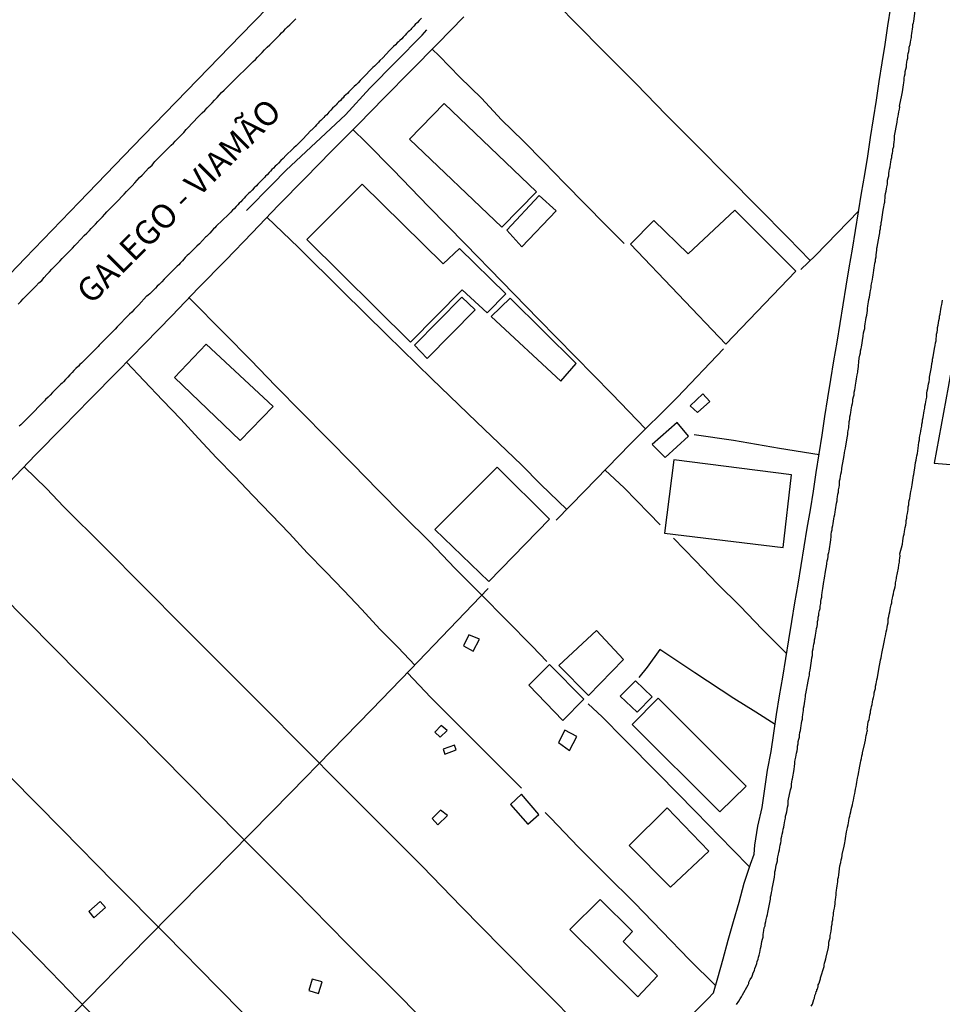
# Model space of a CAD drawing. Units: millimetres. Extents: x 190361 to 192775, y 1665977 to 1668755.
# Drawn here: x 192575 to 192671, y 1667368 to 1667471 of the extents above; entities that cross this region are included whole.
import ezdxf
from ezdxf.enums import TextEntityAlignment as Align

# ---------------------------------------------------------------- set-up
doc = ezdxf.new("R2010")
doc.units = ezdxf.units.MM
for name, color, linetype in [('IMAGEM', 7, 'Continuous'), ('V-EDIFICACAO', 30, 'Continuous'), ('V-LOTE', 1, 'Continuous'), ('V-NOME_DOS_LOGRADOUROS', 7, 'Continuous'), ('V-REFERENCIA', 191, 'Continuous'), ('V-TESTADA', 5, 'Continuous'), ('V-VALETA', 6, 'Continuous')]:
    doc.layers.add(name, color=color, linetype=linetype)
picture_1 = doc.add_image_def('image1.jpg', size_in_pixel=(4022, 4628))

msp = doc.modelspace()

# ---------------------------------------------------------------- linework, layer by layer
at = {"layer": 'V-EDIFICACAO'}
for points in [[(192619.01, 1667461.94), (192615.41, 1667458.23), (192625.03, 1667449.06), (192628.63, 1667452.74), (192619.01, 1667461.94)], [(192620.6, 1667446.83), (192618.9, 1667445.22), (192618.9, 1667445.22), (192610.47, 1667453.54), (192604.69, 1667447.75), (192615.49, 1667437.07), (192620.88, 1667442.52), (192620.88, 1667442.52), (192623.47, 1667440.1), (192625.43, 1667442.08), (192620.6, 1667446.83)], [(192628.91, 1667452.34), (192625.52, 1667448.74), (192627.11, 1667447.01), (192630.68, 1667450.75), (192628.91, 1667452.34)], [(192640.83, 1667449.74), (192638.41, 1667447.28), (192648.33, 1667436.86), (192655.65, 1667444.46), (192649.28, 1667450.8), (192644.44, 1667446.25), (192640.83, 1667449.74)], [(192615.92, 1667436.74), (192617.22, 1667435.36), (192622.23, 1667440.42), (192620.85, 1667441.75), (192615.92, 1667436.74)], [(192625.88, 1667441.63), (192623.9, 1667439.72), (192631.15, 1667433.01), (192632.77, 1667434.83), (192625.88, 1667441.63)], [(192594.21, 1667436.85), (192590.9, 1667433.38), (192597.75, 1667426.82), (192601.18, 1667430.36), (192594.21, 1667436.85)], [(192644.64, 1667430.43), (192645.38, 1667429.73), (192646.68, 1667430.87), (192645.95, 1667431.68), (192644.64, 1667430.43)], [(192640.68, 1667426.38), (192642.02, 1667425.03), (192644.46, 1667427.27), (192643.26, 1667428.69), (192640.68, 1667426.38)], [(192642.94, 1667424.78), (192641.97, 1667417.16), (192654.32, 1667415.65), (192655.19, 1667423.23), (192642.94, 1667424.78)], [(192618.05, 1667417.55), (192623.65, 1667412.1), (192629.99, 1667418.6), (192624.52, 1667424.04), (192618.05, 1667417.55)], [(192630.94, 1667403.36), (192634.03, 1667400.23), (192637.68, 1667404), (192634.88, 1667407.01), (192630.94, 1667403.36)], [(192621.57, 1667406.55), (192621.03, 1667405.41), (192622.04, 1667404.84), (192622.69, 1667406.1), (192621.57, 1667406.55)], [(192629.98, 1667403.47), (192627.83, 1667401.32), (192631.36, 1667397.63), (192633.54, 1667399.86), (192629.98, 1667403.47)], [(192637.35, 1667400.17), (192639.11, 1667398.48), (192640.67, 1667400.09), (192638.94, 1667401.76), (192637.35, 1667400.17)], [(192641.3, 1667399.97), (192638.58, 1667397.21), (192647.71, 1667388.12), (192650.48, 1667390.77), (192641.3, 1667399.97)], [(192618.7, 1667397.09), (192618.05, 1667396.41), (192618.58, 1667395.88), (192619.32, 1667396.57), (192618.7, 1667397.09)], [(192631.57, 1667396.62), (192630.9, 1667395.34), (192632.07, 1667394.51), (192632.81, 1667395.97), (192631.57, 1667396.62)], [(192618.91, 1667394.63), (192619.08, 1667394.13), (192620.26, 1667394.58), (192620.08, 1667395.06), (192618.91, 1667394.63)], [(192627.06, 1667389.94), (192625.91, 1667388.88), (192627.71, 1667386.83), (192628.88, 1667387.82), (192627.06, 1667389.94)], [(192618.61, 1667388.29), (192617.75, 1667387.41), (192618.35, 1667386.74), (192619.37, 1667387.73), (192618.61, 1667388.29)], [(192638.28, 1667384.58), (192642.57, 1667380.26), (192646.56, 1667384.02), (192642.23, 1667388.53), (192638.28, 1667384.58)], [(192632.1, 1667375.83), (192639.17, 1667368.82), (192641.22, 1667371.02), (192637.64, 1667374.58), (192637.64, 1667374.58), (192638.62, 1667375.62), (192635.26, 1667378.97), (192632.1, 1667375.83)], [(192581.98, 1667377.71), (192582.51, 1667377.05), (192583.72, 1667378.12), (192583.16, 1667378.75), (192581.98, 1667377.71)], [(192605.25, 1667370.67), (192604.91, 1667369.49), (192605.91, 1667369.16), (192606.3, 1667370.39), (192605.25, 1667370.67)]]:
    msp.add_lwpolyline(points, close=True, dxfattribs=at)
at = {"layer": 'V-LOTE'}
for points in [[(192626.55, 1667476.59), (192629.48, 1667473.63), (192632.61, 1667470.4), (192635.8, 1667467.19), (192638.99, 1667463.98), (192642.12, 1667460.77), (192645.31, 1667457.56), (192648.5, 1667454.35), (192651.67, 1667451.14), (192654.84, 1667447.93), (192657.14, 1667445.57)], [(192478.97, 1667347.98), (192484.66, 1667353.79), (192490.54, 1667359.52), (192496.35, 1667365.25), (192502.04, 1667370.98), (192507.73, 1667376.71), (192513.46, 1667382.44), (192519.19, 1667388.17), (192524.88, 1667393.86), (192530.57, 1667399.55), (192536.26, 1667405.24), (192541.71, 1667410.97), (192547.32, 1667416.78), (192552.93, 1667422.59), (192558.54, 1667428.4), (192564.15, 1667434.21), (192569.76, 1667440.02), (192575.37, 1667445.83), (192580.98, 1667451.64), (192586.59, 1667457.45), (192592.2, 1667463.26), (192597.81, 1667469.07), (192603.5, 1667474.88)], [(192643.98, 1667366.11), (192646.48, 1667368.6), (192647.06, 1667369.24), (192647.51, 1667370.81), (192648.07, 1667372.79), (192648.59, 1667374.73), (192649.13, 1667376.69), (192649.73, 1667378.68), (192650.27, 1667380.66), (192650.91, 1667382.65), (192651.29, 1667383.7), (192651.37, 1667384.64), (192651.69, 1667386.6), (192652.13, 1667388.56), (192652.4, 1667390.5), (192652.68, 1667392.44), (192653.06, 1667394.38), (192653.33, 1667396.32), (192653.63, 1667398.26), (192653.95, 1667400.2), (192654.27, 1667402.14), (192654.59, 1667404.08), (192654.91, 1667406.02), (192655.23, 1667407.96), (192655.55, 1667409.9), (192655.87, 1667411.84), (192656.19, 1667413.78), (192656.51, 1667415.72), (192656.83, 1667417.66), (192657.15, 1667419.6), (192657.47, 1667421.54), (192657.77, 1667423.48), (192658.07, 1667425.42), (192658.37, 1667427.36), (192658.67, 1667429.3), (192658.97, 1667431.24), (192659.29, 1667433.18), (192659.61, 1667435.12), (192659.93, 1667437.06), (192660.25, 1667439), (192660.57, 1667440.94), (192660.89, 1667442.88), (192661.21, 1667444.82), (192661.53, 1667446.76), (192661.85, 1667448.7), (192662.17, 1667450.64), (192662.49, 1667452.58), (192662.81, 1667454.52), (192663.13, 1667456.46), (192663.43, 1667458.4), (192663.73, 1667460.34), (192664.03, 1667462.28), (192664.33, 1667464.22), (192664.63, 1667466.16), (192664.93, 1667468.1), (192665.23, 1667470.04), (192665.53, 1667471.98)], [(192621.07, 1667470.95), (192618.31, 1667468.15), (192615.55, 1667465.35), (192612.79, 1667462.55), (192610.03, 1667459.75), (192607.27, 1667456.95), (192604.51, 1667454.15), (192601.75, 1667451.35), (192599.01, 1667448.47), (192596.27, 1667445.59), (192593.43, 1667442.71), (192590.65, 1667439.81), (192587.81, 1667436.91), (192584.97, 1667434.01), (192582.13, 1667431.11), (192579.29, 1667428.21), (192576.45, 1667425.31), (192573.65, 1667422.41), (192570.85, 1667419.51), (192568.05, 1667416.61), (192565.25, 1667413.71), (192562.45, 1667410.81), (192559.65, 1667407.91), (192558.76, 1667406.94)], [(192637.76, 1667447.34), (192635.86, 1667449.26), (192633.7, 1667451.44), (192631.54, 1667453.64), (192629.38, 1667455.84), (192627.22, 1667458.04), (192624.98, 1667460.22), (192622.88, 1667462.48), (192620.64, 1667464.68), (192618.5, 1667466.9), (192617.75, 1667467.59)], [(192609.5, 1667459.21), (192610.83, 1667457.92), (192613.7, 1667455.03), (192617.38, 1667451.19), (192621.22, 1667447.27), (192625.02, 1667443.37), (192628.84, 1667439.47), (192632.66, 1667435.57), (192636.46, 1667431.67), (192639.99, 1667428.02)], [(192631.78, 1667419.63), (192629.08, 1667422.21), (192627.07, 1667424.27), (192622.39, 1667428.76), (192617.71, 1667433.25), (192613.03, 1667437.81), (192608.43, 1667442.37), (192603.83, 1667446.93), (192600.55, 1667450.09)], [(192662.19, 1667450.74), (192657.67, 1667446.08), (192656.17, 1667444.64)], [(192592.43, 1667441.67), (192596.15, 1667437.92), (192598.83, 1667435.21), (192601.47, 1667432.46), (192604.16, 1667429.77), (192606.82, 1667427.06), (192609.48, 1667424.35), (192612.14, 1667421.64), (192614.8, 1667418.93), (192617.51, 1667416.24), (192620.13, 1667413.51), (192622.81, 1667410.8), (192625.49, 1667408.09), (192628.17, 1667405.38), (192629.7, 1667403.79)], [(192648.09, 1667436.35), (192643.26, 1667431.28), (192638.37, 1667426.41), (192633.64, 1667421.52), (192630.67, 1667418.5)], [(192615.95, 1667403.4), (192614.23, 1667405.22), (192612.31, 1667407.16), (192610.44, 1667409.18), (192608.57, 1667411.18), (192606.65, 1667413.14), (192604.73, 1667415.1), (192602.88, 1667417.1), (192600.97, 1667419.08), (192599.08, 1667421.06), (192597.19, 1667423.04), (192595.3, 1667425.02), (192593.43, 1667427.02), (192591.56, 1667429.02), (192589.65, 1667431.02), (192587.74, 1667433.02), (192585.92, 1667434.98)], [(192645.06, 1667427.43), (192649.16, 1667426.83), (192653.93, 1667426.01), (192658.06, 1667425.36)], [(192575.25, 1667424.07), (192577.57, 1667421.8), (192579.4, 1667419.88), (192583.58, 1667415.72), (192587.72, 1667411.56), (192591.86, 1667407.4), (192596, 1667403.24), (192600.14, 1667399.08), (192604.28, 1667394.92), (192608.42, 1667390.76), (192612.56, 1667386.6), (192616.7, 1667382.44), (192620.82, 1667378.19), (192625.02, 1667373.94), (192629.22, 1667369.69), (192633.42, 1667365.44), (192637.62, 1667361.19), (192638.35, 1667360.5)], [(192641.51, 1667418.02), (192640.32, 1667419.25), (192637.76, 1667421.87), (192635.78, 1667423.73)], [(192630.47, 1667352.65), (192628.11, 1667354.93), (192625.63, 1667357.54), (192620, 1667363.13), (192614.49, 1667368.8), (192608.9, 1667374.35), (192603.39, 1667379.98), (192597.8, 1667385.57), (192592.25, 1667391.2), (192586.7, 1667396.79), (192581.11, 1667402.38), (192575.56, 1667408.01), (192570.01, 1667413.6), (192567.57, 1667416.12)], [(192654.68, 1667404.62), (192652.14, 1667407.13), (192649.84, 1667409.53), (192647.48, 1667411.87), (192645.18, 1667414.25), (192642.88, 1667416.63)], [(192623.58, 1667411.39), (192619.57, 1667407.17), (192615.51, 1667402.95), (192611.45, 1667398.73), (192607.26, 1667394.45), (192603.07, 1667390.17), (192598.86, 1667385.89), (192594.65, 1667381.61), (192590.44, 1667377.33), (192586.23, 1667373.05), (192582.02, 1667368.77), (192577.85, 1667364.49), (192573.68, 1667360.21), (192569.56, 1667355.93), (192565.44, 1667351.65), (192561.29, 1667347.37), (192557.12, 1667343.09), (192552.88, 1667338.81), (192548.8, 1667334.5), (192544.61, 1667330.17), (192540.42, 1667325.84), (192535.98, 1667321.53), (192531.58, 1667317.2), (192527.18, 1667312.87)], [(192621.24, 1667343.44), (192617.98, 1667346.7), (192616.87, 1667347.96), (192611.48, 1667353.43), (192606.13, 1667358.9), (192600.78, 1667364.37), (192595.39, 1667369.84), (192590, 1667375.31), (192584.61, 1667380.78), (192579.22, 1667386.25), (192573.83, 1667391.72), (192568.44, 1667397.19), (192563.05, 1667402.66), (192558.77, 1667406.95)], [(192653.47, 1667397.21), (192651.46, 1667398.49), (192649.17, 1667399.92), (192645.13, 1667402.61), (192641.47, 1667405.01), (192640.16, 1667403.2), (192639.29, 1667402.1)], [(192627.06, 1667390.57), (192624.7, 1667392.95), (192622.34, 1667395.31), (192619.98, 1667397.67), (192617.62, 1667400.03), (192615.17, 1667402.6)], [(192550.68, 1667399.31), (192555.24, 1667394.73), (192558.98, 1667390.83), (192562.8, 1667386.95), (192566.62, 1667383.07), (192570.44, 1667379.19), (192574.26, 1667375.31), (192578.02, 1667371.43), (192581.78, 1667367.55), (192585.86, 1667363.49), (192587.37, 1667361.94)], [(192634.01, 1667399.38), (192635.45, 1667398.02), (192637.72, 1667395.71), (192641.32, 1667392.07), (192645.18, 1667388.13), (192649.04, 1667384.19), (192650.82, 1667382.37)], [(192647.28, 1667370.02), (192644.56, 1667372.69), (192641.69, 1667375.66), (192638.82, 1667378.63), (192635.89, 1667381.54), (192632.96, 1667384.45), (192630.11, 1667387.44), (192629.53, 1667388.04)]]:
    msp.add_lwpolyline(points, dxfattribs=at)
at = {"layer": 'V-REFERENCIA'}
for points in [[(192649.45, 1667368.04), (192649.7, 1667368.38), (192649.85, 1667368.61), (192649.98, 1667368.83), (192650.07, 1667369.02), (192650.69, 1667370.07), (192650.75, 1667370.22), (192650.75, 1667370.34), (192650.79, 1667370.41), (192650.88, 1667370.62), (192651.05, 1667370.88), (192651.11, 1667371.09), (192651.2, 1667371.31), (192651.33, 1667371.56), (192651.37, 1667371.78), (192651.48, 1667372.03), (192651.58, 1667372.29), (192651.62, 1667372.5), (192651.71, 1667372.76), (192651.75, 1667372.97), (192651.82, 1667373.18), (192651.88, 1667373.44), (192651.92, 1667373.65), (192651.97, 1667373.87), (192652.01, 1667374.12), (192652.05, 1667374.34), (192652.09, 1667374.59), (192652.16, 1667374.85), (192652.22, 1667375.06), (192652.24, 1667375.32), (192652.26, 1667375.53), (192652.31, 1667375.75), (192652.35, 1667376), (192652.44, 1667376.21), (192652.46, 1667376.43), (192652.5, 1667376.68), (192652.56, 1667376.9), (192652.61, 1667377.15), (192652.67, 1667377.41), (192652.72, 1667377.6), (192652.93, 1667378.65), (192652.99, 1667378.99), (192653.01, 1667379.25), (192653.08, 1667379.46), (192653.12, 1667379.71), (192653.16, 1667379.97), (192653.18, 1667380.18), (192653.21, 1667380.25), (192653.4, 1667381.29), (192653.46, 1667381.64), (192653.46, 1667381.85), (192653.52, 1667382.06), (192653.57, 1667382.32), (192653.59, 1667382.53), (192653.65, 1667382.75), (192653.72, 1667383), (192653.72, 1667383.21), (192653.78, 1667383.43), (192653.84, 1667383.68), (192653.87, 1667383.9), (192653.93, 1667384.15), (192653.97, 1667384.41), (192653.99, 1667384.62), (192654.06, 1667384.88), (192654.1, 1667385.09), (192654.12, 1667385.31), (192654.19, 1667385.56), (192654.23, 1667385.78), (192654.29, 1667386.03), (192654.31, 1667386.29), (192654.38, 1667386.5), (192654.44, 1667386.76), (192654.46, 1667386.97), (192654.48, 1667387.18), (192654.55, 1667387.44), (192654.57, 1667387.65), (192654.63, 1667387.87), (192654.7, 1667388.12), (192654.74, 1667388.34), (192654.78, 1667388.59), (192654.83, 1667388.85), (192654.85, 1667389.06), (192654.83, 1667389.25), (192655.08, 1667390.39), (192655.17, 1667390.7), (192655.19, 1667390.98), (192655.23, 1667391.24), (192655.27, 1667391.45), (192655.3, 1667391.56), (192655.47, 1667392.52), (192655.49, 1667392.86), (192655.53, 1667393.12), (192655.55, 1667393.33), (192655.55, 1667393.33), (192655.57, 1667393.54), (192655.64, 1667393.8), (192655.68, 1667394.01), (192655.7, 1667394.23), (192655.77, 1667394.48), (192655.81, 1667394.7), (192655.81, 1667394.95), (192655.87, 1667395.21), (192655.89, 1667395.42), (192655.94, 1667395.68), (192656.02, 1667395.89), (192656.02, 1667396.11), (192656.06, 1667396.36), (192656.11, 1667396.58), (192656.15, 1667396.83), (192656.19, 1667397.09), (192656.23, 1667397.3), (192656.28, 1667397.56), (192656.32, 1667397.77), (192656.34, 1667397.98), (192656.38, 1667398.24), (192656.41, 1667398.45), (192656.43, 1667398.67), (192656.45, 1667398.92), (192656.49, 1667399.14), (192656.53, 1667399.39), (192656.58, 1667399.65), (192656.62, 1667399.86), (192656.66, 1667400.12), (192656.66, 1667400.33), (192656.67, 1667400.39), (192656.92, 1667401.74), (192657, 1667402.06), (192657.05, 1667402.34), (192657.07, 1667402.59), (192657.14, 1667402.87), (192657.28, 1667403.85), (192657.32, 1667404.17), (192657.39, 1667404.39), (192657.39, 1667404.64), (192657.39, 1667404.86), (192657.45, 1667405.11), (192657.47, 1667405.37), (192657.52, 1667405.58), (192657.58, 1667405.84), (192657.6, 1667406.05), (192657.64, 1667406.26), (192657.67, 1667406.52), (192657.73, 1667406.73), (192657.75, 1667406.95), (192657.79, 1667407.2), (192657.86, 1667407.42), (192657.88, 1667407.67), (192657.9, 1667407.93), (192657.96, 1667408.14), (192657.98, 1667408.4), (192658.03, 1667408.61), (192658.05, 1667408.83), (192658.11, 1667409.08), (192658.16, 1667409.3), (192658.18, 1667409.55), (192658.24, 1667409.81), (192658.24, 1667410.02), (192658.28, 1667410.28), (192658.35, 1667410.49), (192658.33, 1667410.7), (192658.37, 1667410.96), (192658.41, 1667411.17), (192658.45, 1667411.39), (192658.48, 1667411.64), (192658.52, 1667411.86), (192658.56, 1667412.11), (192658.59, 1667412.26), (192658.75, 1667413.35), (192658.84, 1667413.67), (192658.88, 1667413.99), (192658.9, 1667414.25), (192658.97, 1667414.46), (192659.01, 1667414.72), (192659.01, 1667414.93), (192659.07, 1667415.14), (192659.1, 1667415.29), (192659.29, 1667416.47), (192659.31, 1667416.81), (192659.33, 1667417.02), (192659.37, 1667417.28), (192659.44, 1667417.49), (192659.44, 1667417.7), (192659.48, 1667417.96), (192659.52, 1667418.17), (192659.56, 1667418.39), (192659.61, 1667418.64), (192659.63, 1667418.86), (192659.69, 1667419.11), (192659.73, 1667419.37), (192659.76, 1667419.58), (192659.82, 1667419.84), (192659.84, 1667420.05), (192659.86, 1667420.27), (192659.93, 1667420.52), (192659.93, 1667420.52), (192659.95, 1667420.73), (192659.99, 1667420.95), (192660.01, 1667421.2), (192660.08, 1667421.42), (192660.1, 1667421.67), (192660.14, 1667421.93), (192660.18, 1667422.14), (192660.2, 1667422.4), (192660.2, 1667422.61), (192660.27, 1667422.83), (192660.29, 1667423.08), (192660.33, 1667423.3), (192660.4, 1667423.55), (192660.42, 1667423.81), (192660.44, 1667423.91), (192660.59, 1667424.88), (192660.67, 1667425.26), (192660.72, 1667425.52), (192660.74, 1667425.73), (192660.81, 1667426.01), (192660.97, 1667427.07), (192661.04, 1667427.44), (192661.06, 1667427.65), (192661.1, 1667427.86), (192661.17, 1667428.12), (192661.17, 1667428.33), (192661.19, 1667428.55), (192661.21, 1667428.8), (192661.25, 1667429.02), (192661.27, 1667429.27), (192661.34, 1667429.53), (192661.38, 1667429.74), (192661.4, 1667430), (192661.44, 1667430.21), (192661.46, 1667430.42), (192661.53, 1667430.68), (192661.57, 1667430.89), (192661.59, 1667431.11), (192661.66, 1667431.36), (192661.7, 1667431.58), (192661.72, 1667431.83), (192661.78, 1667432.09), (192661.81, 1667432.3), (192661.85, 1667432.56), (192661.89, 1667432.77), (192661.91, 1667432.99), (192661.95, 1667433.24), (192661.98, 1667433.45), (192662.04, 1667433.67), (192662.08, 1667433.92), (192662.1, 1667434.14), (192662.13, 1667434.2), (192662.25, 1667435.38), (192662.32, 1667435.72), (192662.36, 1667435.93), (192662.38, 1667436.14), (192662.45, 1667436.4), (192662.47, 1667436.55), (192662.66, 1667437.68), (192662.7, 1667438.02), (192662.77, 1667438.28), (192662.81, 1667438.49), (192662.83, 1667438.71), (192662.87, 1667438.96), (192662.89, 1667439.17), (192662.94, 1667439.39), (192662.98, 1667439.64), (192663.02, 1667439.86), (192663.06, 1667440.11), (192663.09, 1667440.37), (192663.11, 1667440.58), (192663.15, 1667440.84), (192663.17, 1667441.05), (192663.21, 1667441.27), (192663.23, 1667441.52), (192663.3, 1667441.74), (192663.34, 1667441.99), (192663.38, 1667442.25), (192663.41, 1667442.46), (192663.47, 1667442.72), (192663.49, 1667442.93), (192663.53, 1667443.14), (192663.58, 1667443.4), (192663.62, 1667443.61), (192663.66, 1667443.83), (192663.68, 1667444.08), (192663.73, 1667444.3), (192663.77, 1667444.55), (192663.79, 1667444.81), (192663.85, 1667445.02), (192663.88, 1667445.28), (192663.92, 1667445.49), (192663.94, 1667445.71), (192664, 1667445.96), (192664, 1667446.17), (192664.03, 1667446.39), (192664.07, 1667446.64), (192664.09, 1667446.86), (192664.11, 1667446.96), (192664.32, 1667448.1), (192664.32, 1667448.1), (192664.39, 1667448.44), (192664.39, 1667448.65), (192664.45, 1667448.86), (192664.47, 1667449.12), (192664.52, 1667449.33), (192664.54, 1667449.55), (192664.56, 1667449.61), (192664.75, 1667450.83), (192664.79, 1667451.17), (192664.84, 1667451.38), (192664.86, 1667451.53), (192664.9, 1667451.64), (192664.92, 1667451.85), (192664.96, 1667452.07), (192664.96, 1667452.32), (192664.98, 1667452.54), (192665.05, 1667452.79), (192665.07, 1667453.05), (192665.11, 1667453.26), (192665.18, 1667453.52), (192665.2, 1667453.73), (192665.2, 1667453.94), (192665.24, 1667454.2), (192665.31, 1667454.41), (192665.33, 1667454.63), (192665.37, 1667454.88), (192665.39, 1667455.1), (192665.45, 1667455.35), (192665.5, 1667455.61), (192665.52, 1667455.82), (192665.58, 1667456.08), (192665.63, 1667456.29), (192665.65, 1667456.5), (192665.71, 1667456.76), (192665.75, 1667456.97), (192665.75, 1667457.19), (192665.84, 1667457.44), (192665.86, 1667457.66), (192665.88, 1667457.91), (192665.93, 1667458.17), (192665.92, 1667458.38), (192665.93, 1667458.57), (192666.18, 1667460), (192666.24, 1667460.35), (192666.31, 1667460.6), (192666.35, 1667460.82), (192666.37, 1667461.07), (192666.44, 1667461.33), (192666.46, 1667461.54), (192666.44, 1667461.65), (192666.69, 1667462.82), (192666.74, 1667463.16), (192666.78, 1667463.38), (192666.82, 1667463.63), (192666.86, 1667463.89), (192666.89, 1667464.1), (192666.91, 1667464.36), (192666.91, 1667464.57), (192666.95, 1667464.79), (192667.03, 1667465.04), (192667.03, 1667465.26), (192667.08, 1667465.51), (192667.16, 1667465.77), (192667.18, 1667465.98), (192667.2, 1667466.24), (192667.23, 1667466.45), (192667.29, 1667466.66), (192667.31, 1667466.92), (192667.33, 1667467.13), (192667.42, 1667467.35), (192667.44, 1667467.6), (192667.46, 1667467.82), (192667.55, 1667468.07), (192667.57, 1667468.33), (192667.61, 1667468.54), (192667.67, 1667468.8), (192667.7, 1667469.01), (192667.72, 1667469.22), (192667.76, 1667469.48), (192667.8, 1667469.69), (192667.84, 1667469.91), (192667.82, 1667470.16), (192667.89, 1667470.35), (192667.93, 1667470.48), (192668.08, 1667471.62)], [(192574.64, 1667441.03), (192574.92, 1667441.3), (192575.16, 1667441.57), (192575.37, 1667441.8), (192575.63, 1667442.05), (192575.9, 1667442.33), (192576.18, 1667442.61), (192576.48, 1667442.91), (192576.78, 1667443.23), (192577.08, 1667443.5), (192577.35, 1667443.8), (192577.61, 1667444.1), (192577.89, 1667444.4), (192578.14, 1667444.66), (192578.42, 1667444.93), (192578.7, 1667445.21), (192578.98, 1667445.49), (192579.23, 1667445.77), (192579.3, 1667445.85), (192579.98, 1667446.53), (192580.3, 1667446.86), (192580.53, 1667447.15), (192580.66, 1667447.28), (192581.2, 1667447.84), (192581.52, 1667448.16), (192581.79, 1667448.43), (192582.05, 1667448.71), (192582.24, 1667448.92), (192582.46, 1667449.16), (192582.69, 1667449.37), (192582.94, 1667449.65), (192583.2, 1667449.91), (192583.4, 1667450.12), (192583.67, 1667450.4), (192583.88, 1667450.63), (192584.1, 1667450.87), (192584.31, 1667451.08), (192584.59, 1667451.36), (192584.85, 1667451.62), (192585.1, 1667451.91), (192585.38, 1667452.19), (192585.66, 1667452.47), (192585.93, 1667452.77), (192586.21, 1667453.06), (192586.49, 1667453.37), (192586.77, 1667453.66), (192587.02, 1667453.96), (192587.26, 1667454.22), (192587.56, 1667454.47), (192587.62, 1667454.54), (192588.22, 1667455.18), (192588.58, 1667455.52), (192588.75, 1667455.75), (192588.88, 1667455.88), (192589.5, 1667456.52), (192589.84, 1667456.86), (192590.12, 1667457.14), (192590.31, 1667457.35), (192590.57, 1667457.59), (192590.8, 1667457.8), (192590.99, 1667458), (192591.21, 1667458.23), (192591.4, 1667458.42), (192591.59, 1667458.61), (192591.87, 1667458.92), (192592.14, 1667459.21), (192592.42, 1667459.51), (192592.7, 1667459.81), (192592.98, 1667460.11), (192593.25, 1667460.41), (192593.53, 1667460.69), (192593.81, 1667460.96), (192594.07, 1667461.22), (192594.32, 1667461.49), (192594.58, 1667461.75), (192594.58, 1667461.75), (192594.83, 1667462.01), (192595.09, 1667462.29), (192595.37, 1667462.56), (192595.56, 1667462.8), (192595.82, 1667463.08), (192596.09, 1667463.31), (192596.33, 1667463.57), (192596.92, 1667464.16), (192597.24, 1667464.48), (192597.52, 1667464.76), (192598.38, 1667465.57), (192598.7, 1667465.91), (192598.89, 1667466.11), (192599.1, 1667466.32), (192599.34, 1667466.53), (192599.55, 1667466.75), (192599.76, 1667466.96), (192600.04, 1667467.24), (192600.3, 1667467.54), (192600.58, 1667467.79), (192600.85, 1667468.05), (192601.13, 1667468.32), (192601.34, 1667468.54), (192601.62, 1667468.82), (192601.88, 1667469.09), (192602.07, 1667469.29), (192602.31, 1667469.52), (192602.49, 1667469.71), (192602.69, 1667469.91), (192602.92, 1667470.12), (192603.13, 1667470.33), (192603.35, 1667470.55), (192603.54, 1667470.76)], [(192616.65, 1667470.82), (192616.41, 1667470.59), (192616.22, 1667470.39), (192616, 1667470.18), (192615.84, 1667469.99), (192615.62, 1667469.76), (192615.52, 1667469.65), (192615.39, 1667469.52), (192615.26, 1667469.39), (192615.09, 1667469.22), (192614.94, 1667469.07), (192614.72, 1667468.86), (192614.72, 1667468.86), (192614.58, 1667468.67), (192614.38, 1667468.5), (192614.24, 1667468.37), (192614.1, 1667468.24), (192613.94, 1667468.05), (192613.74, 1667467.86), (192613.6, 1667467.73), (192613.46, 1667467.6), (192613.32, 1667467.45), (192612.61, 1667466.68), (192612.31, 1667466.4), (192612.17, 1667466.25), (192611.95, 1667466.02), (192611.74, 1667465.81), (192611.59, 1667465.68), (192611.44, 1667465.53), (192610.67, 1667464.76), (192610.39, 1667464.48), (192610.25, 1667464.33), (192610.03, 1667464.1), (192609.84, 1667463.89), (192609.62, 1667463.69), (192609.47, 1667463.52), (192609.24, 1667463.31), (192609.09, 1667463.14), (192608.94, 1667462.99), (192608.75, 1667462.84), (192608.6, 1667462.69), (192608.47, 1667462.54), (192608.34, 1667462.41), (192608.19, 1667462.24), (192608.01, 1667462.07), (192607.87, 1667461.94), (192607.75, 1667461.8), (192607.6, 1667461.65), (192607.38, 1667461.45), (192607.19, 1667461.24), (192606.98, 1667461.02), (192606.77, 1667460.77), (192606.59, 1667460.6), (192606.47, 1667460.47), (192606.29, 1667460.3), (192606.15, 1667460.15), (192606, 1667460.02), (192605.87, 1667459.89), (192605.72, 1667459.72), (192605.57, 1667459.55), (192605.38, 1667459.36), (192605.17, 1667459.17), (192605.12, 1667459.13), (192604.27, 1667458.23), (192603.99, 1667457.95), (192603.78, 1667457.74), (192603.58, 1667457.51), (192603.35, 1667457.31), (192603.24, 1667457.21), (192602.52, 1667456.5), (192602.24, 1667456.2), (192602, 1667455.99), (192601.75, 1667455.73), (192601.56, 1667455.54), (192601.39, 1667455.39), (192601.24, 1667455.2), (192601.07, 1667455.05), (192600.92, 1667454.88), (192600.79, 1667454.73), (192600.58, 1667454.5), (192600.4, 1667454.35), (192600.28, 1667454.22), (192600.08, 1667454.03), (192599.94, 1667453.86), (192599.74, 1667453.68), (192599.6, 1667453.51), (192599.44, 1667453.36), (192599.21, 1667453.13), (192599, 1667452.91), (192598.78, 1667452.7), (192598.63, 1667452.55), (192598.42, 1667452.34), (192598.32, 1667452.23), (192598.16, 1667452.08), (192597.99, 1667451.91), (192597.82, 1667451.68), (192597.65, 1667451.53), (192597.52, 1667451.38), (192597.35, 1667451.21), (192597.12, 1667450.97), (192596.95, 1667450.83), (192596.77, 1667450.61), (192596.67, 1667450.51), (192595.73, 1667449.59), (192595.43, 1667449.31), (192595.24, 1667449.14), (192595.11, 1667448.99), (192594.99, 1667448.86), (192594.81, 1667448.67), (192594.6, 1667448.43), (192594.38, 1667448.22), (192594.24, 1667448.07), (192594.15, 1667447.99), (192594.15, 1667447.99), (192593.51, 1667447.32), (192593.23, 1667447.05), (192593.07, 1667446.9), (192592.89, 1667446.73), (192592.72, 1667446.53), (192592.55, 1667446.38), (192592.4, 1667446.24), (192592.25, 1667446.09), (192592.04, 1667445.87), (192591.89, 1667445.72), (192591.74, 1667445.53), (192591.5, 1667445.3), (192591.36, 1667445.13), (192591.18, 1667444.98), (192591.03, 1667444.81), (192590.8, 1667444.59), (192590.65, 1667444.42), (192590.48, 1667444.25), (192590.22, 1667444.02), (192590.12, 1667443.91), (192589.97, 1667443.76), (192589.84, 1667443.61), (192589.58, 1667443.36), (192589.41, 1667443.16), (192589.31, 1667443.06), (192589.11, 1667442.89), (192588.93, 1667442.69), (192588.77, 1667442.5), (192588.54, 1667442.29), (192588.33, 1667442.1), (192588.17, 1667441.95), (192588.03, 1667441.86), (192588.01, 1667441.84), (192587.21, 1667440.96), (192586.94, 1667440.69), (192586.72, 1667440.45), (192586.47, 1667440.2), (192586.23, 1667439.96), (192586.02, 1667439.77), (192585.87, 1667439.62), (192585.23, 1667438.92), (192584.95, 1667438.64), (192584.74, 1667438.43), (192584.57, 1667438.25), (192584.4, 1667438.08), (192584.25, 1667437.91), (192584.08, 1667437.74), (192583.82, 1667437.51), (192583.68, 1667437.36), (192583.52, 1667437.19), (192583.29, 1667436.95), (192583.07, 1667436.74), (192582.95, 1667436.61), (192582.73, 1667436.36), (192582.56, 1667436.18), (192582.35, 1667435.99), (192582.18, 1667435.8), (192581.99, 1667435.63), (192581.82, 1667435.46), (192581.69, 1667435.31), (192581.43, 1667435.07), (192581.24, 1667434.88), (192581.07, 1667434.73), (192580.9, 1667434.54), (192580.64, 1667434.31), (192580.43, 1667434.09), (192580.26, 1667433.9), (192580.02, 1667433.67), (192579.81, 1667433.41), (192579.57, 1667433.17), (192579.34, 1667432.94), (192579.21, 1667432.79), (192579.04, 1667432.64), (192578.87, 1667432.47), (192578.21, 1667431.81), (192577.95, 1667431.53), (192577.74, 1667431.32), (192577.48, 1667431.08), (192577.36, 1667430.95), (192577.23, 1667430.81), (192577.01, 1667430.59), (192576.87, 1667430.44), (192576.2, 1667429.74), (192575.9, 1667429.46), (192575.73, 1667429.27), (192575.56, 1667429.1), (192575.37, 1667428.91), (192575.27, 1667428.8), (192575.09, 1667428.63), (192574.92, 1667428.44), (192574.75, 1667428.29)], [(192657.24, 1667367.85), (192657.37, 1667368.06), (192657.43, 1667368.32), (192657.5, 1667368.53), (192657.58, 1667368.68), (192657.62, 1667368.96), (192657.71, 1667369.17), (192657.77, 1667369.39), (192657.81, 1667369.41), (192657.81, 1667369.58), (192657.88, 1667369.64), (192657.92, 1667369.79), (192657.96, 1667369.85), (192657.98, 1667369.87), (192657.98, 1667370.07), (192658.05, 1667370.17), (192658.07, 1667370.26), (192658.13, 1667370.49), (192658.2, 1667370.71), (192658.22, 1667370.81), (192658.58, 1667371.99), (192658.58, 1667372.11), (192658.62, 1667372.33), (192658.69, 1667372.54), (192658.75, 1667372.8), (192658.8, 1667372.95), (192659.03, 1667373.95), (192659.07, 1667374.29), (192659.09, 1667374.51), (192659.16, 1667374.76), (192659.2, 1667374.98), (192659.22, 1667375.23), (192659.27, 1667375.49), (192659.31, 1667375.7), (192659.35, 1667375.96), (192659.37, 1667376.17), (192659.44, 1667376.39), (192659.44, 1667376.64), (192659.48, 1667376.85), (192659.5, 1667377.07), (192659.56, 1667377.32), (192659.56, 1667377.54), (192659.61, 1667377.79), (192659.65, 1667378.05), (192659.69, 1667378.26), (192659.73, 1667378.52), (192659.73, 1667378.73), (192659.76, 1667378.95), (192659.82, 1667379.2), (192659.84, 1667379.42), (192659.84, 1667379.67), (192659.88, 1667379.93), (192659.91, 1667380.14), (192659.95, 1667380.4), (192659.97, 1667380.61), (192660.03, 1667380.82), (192660.03, 1667381.08), (192660.08, 1667381.29), (192660.12, 1667381.51), (192660.12, 1667381.53), (192660.23, 1667382.49), (192660.31, 1667382.83), (192660.35, 1667383.09), (192660.42, 1667383.3), (192660.46, 1667383.56), (192660.48, 1667383.66), (192660.67, 1667384.54), (192660.74, 1667384.88), (192660.78, 1667385.09), (192660.8, 1667385.31), (192660.85, 1667385.56), (192660.89, 1667385.78), (192660.93, 1667386.03), (192660.99, 1667386.29), (192661.02, 1667386.5), (192661.08, 1667386.76), (192661.14, 1667386.97), (192661.17, 1667387.18), (192661.21, 1667387.44), (192661.27, 1667387.65), (192661.31, 1667387.87), (192661.38, 1667388.12), (192661.4, 1667388.34), (192661.4, 1667388.34), (192661.46, 1667388.59), (192661.53, 1667388.85), (192661.57, 1667389.06), (192661.63, 1667389.32), (192661.68, 1667389.53), (192661.72, 1667389.75), (192661.78, 1667390), (192661.83, 1667390.22), (192661.87, 1667390.47), (192661.91, 1667390.73), (192661.96, 1667390.94), (192661.98, 1667391.2), (192662.02, 1667391.41), (192662.06, 1667391.62), (192662.13, 1667391.9), (192662.32, 1667392.86), (192662.38, 1667393.2), (192662.42, 1667393.42), (192662.49, 1667393.67), (192662.51, 1667393.93), (192662.57, 1667394.14), (192662.6, 1667394.25), (192662.81, 1667395.25), (192662.89, 1667395.59), (192662.94, 1667395.85), (192662.96, 1667396.06), (192663.02, 1667396.32), (192663.06, 1667396.53), (192663.09, 1667396.55), (192663.07, 1667396.75), (192663.11, 1667396.93), (192663.15, 1667397.22), (192663.19, 1667397.47), (192663.26, 1667397.73), (192663.3, 1667397.94), (192663.36, 1667398.2), (192663.41, 1667398.41), (192663.43, 1667398.62), (192663.49, 1667398.88), (192663.53, 1667399.09), (192663.6, 1667399.31), (192663.62, 1667399.56), (192663.66, 1667399.78), (192663.73, 1667400.03), (192663.79, 1667400.29), (192663.81, 1667400.5), (192663.88, 1667400.76), (192663.92, 1667400.97), (192663.94, 1667401.19), (192664, 1667401.44), (192664.05, 1667401.65), (192664.09, 1667401.87), (192664.13, 1667402.12), (192664.18, 1667402.34), (192664.18, 1667402.36), (192664.34, 1667403.36), (192664.41, 1667403.7), (192664.47, 1667403.96), (192664.52, 1667404.17), (192664.56, 1667404.39), (192664.61, 1667404.62), (192664.79, 1667405.62), (192664.88, 1667405.97), (192664.92, 1667406.18), (192664.98, 1667406.44), (192665.03, 1667406.65), (192665.05, 1667406.86), (192665.11, 1667407.12), (192665.16, 1667407.33), (192665.18, 1667407.55), (192665.24, 1667407.8), (192665.26, 1667408.01), (192665.26, 1667408.23), (192665.33, 1667408.48), (192665.37, 1667408.7), (192665.43, 1667408.95), (192665.45, 1667409.21), (192665.5, 1667409.42), (192665.58, 1667409.68), (192665.63, 1667409.89), (192665.65, 1667410.11), (192665.71, 1667410.36), (192665.75, 1667410.58), (192665.82, 1667410.83), (192665.84, 1667411.09), (192665.9, 1667411.3), (192665.97, 1667411.56), (192666.01, 1667411.77), (192666.03, 1667411.98), (192666.09, 1667412.24), (192666.12, 1667412.45), (192666.14, 1667412.52), (192666.35, 1667413.52), (192666.37, 1667413.86), (192666.42, 1667414.12), (192666.44, 1667414.33), (192666.48, 1667414.55), (192666.5, 1667414.8), (192666.48, 1667414.99), (192666.74, 1667415.99), (192666.74, 1667415.99), (192666.8, 1667416.34), (192666.82, 1667416.59), (192666.86, 1667416.85), (192666.93, 1667417.06), (192666.95, 1667417.32), (192666.99, 1667417.53), (192667.01, 1667417.75), (192667.08, 1667418), (192667.12, 1667418.22), (192667.14, 1667418.47), (192667.2, 1667418.73), (192667.2, 1667418.94), (192667.27, 1667419.2), (192667.31, 1667419.41), (192667.33, 1667419.63), (192667.35, 1667419.88), (192667.4, 1667420.09), (192667.42, 1667420.31), (192667.46, 1667420.56), (192667.51, 1667420.78), (192667.55, 1667421.03), (192667.59, 1667421.29), (192667.61, 1667421.5), (192667.67, 1667421.76), (192667.72, 1667421.97), (192667.74, 1667422.19), (192667.8, 1667422.44), (192667.84, 1667422.66), (192667.87, 1667422.91), (192667.91, 1667423.17), (192667.93, 1667423.27), (192668.06, 1667424.19), (192668.12, 1667424.53), (192668.19, 1667424.75), (192668.21, 1667425), (192668.25, 1667425.22), (192668.32, 1667425.45), (192668.4, 1667426.28), (192668.44, 1667426.63), (192668.51, 1667426.88), (192668.53, 1667427.09), (192668.57, 1667427.31), (192668.64, 1667427.56), (192668.66, 1667427.78), (192668.7, 1667428.03), (192668.76, 1667428.29), (192668.78, 1667428.5), (192668.83, 1667428.76), (192668.85, 1667428.97), (192668.89, 1667429.19), (192668.95, 1667429.44), (192668.98, 1667429.66), (192669.02, 1667429.91), (192669.06, 1667430.17), (192669.08, 1667430.38), (192669.15, 1667430.64), (192669.17, 1667430.85), (192669.21, 1667431.06), (192669.28, 1667431.32), (192669.28, 1667431.53), (192669.3, 1667431.75), (192669.32, 1667432), (192669.38, 1667432.22), (192669.42, 1667432.47), (192669.47, 1667432.73), (192669.51, 1667432.94), (192669.55, 1667433.2), (192669.57, 1667433.41), (192669.6, 1667433.6), (192669.77, 1667434.44), (192669.81, 1667434.82), (192669.87, 1667435.08), (192669.89, 1667435.29), (192669.94, 1667435.52), (192670.09, 1667436.4), (192670.15, 1667436.7), (192670.19, 1667437), (192670.24, 1667437.21), (192670.26, 1667437.42), (192670.28, 1667437.68), (192670.3, 1667437.89), (192670.36, 1667438.11), (192670.39, 1667438.36), (192670.41, 1667438.58), (192670.47, 1667438.83), (192670.49, 1667439.09), (192670.53, 1667439.3), (192670.6, 1667439.56), (192670.62, 1667439.77), (192670.66, 1667439.99), (192670.7, 1667440.24), (192670.75, 1667440.46), (192670.79, 1667440.71), (192670.85, 1667440.97), (192670.88, 1667441.18), (192670.92, 1667441.44)]]:
    msp.add_lwpolyline(points, dxfattribs=at)
at = {"layer": 'V-TESTADA'}
for points in [[(192478.97, 1667347.98), (192484.66, 1667353.79), (192490.54, 1667359.52), (192496.35, 1667365.25), (192502.04, 1667370.98), (192507.73, 1667376.71), (192513.46, 1667382.44), (192519.19, 1667388.17), (192524.88, 1667393.86), (192530.57, 1667399.55), (192536.26, 1667405.24), (192541.71, 1667410.97), (192547.32, 1667416.78), (192552.93, 1667422.59), (192558.54, 1667428.4), (192564.15, 1667434.21), (192569.76, 1667440.02), (192575.37, 1667445.83), (192580.98, 1667451.64), (192586.59, 1667457.45), (192592.2, 1667463.26), (192597.81, 1667469.07), (192603.5, 1667474.88)], [(192643.98, 1667366.11), (192646.48, 1667368.6), (192647.06, 1667369.24), (192647.51, 1667370.81), (192648.07, 1667372.79), (192648.59, 1667374.73), (192649.13, 1667376.69), (192649.73, 1667378.68), (192650.27, 1667380.66), (192650.91, 1667382.65), (192651.29, 1667383.7), (192651.37, 1667384.64), (192651.69, 1667386.6), (192652.13, 1667388.56), (192652.4, 1667390.5), (192652.68, 1667392.44), (192653.06, 1667394.38), (192653.33, 1667396.32), (192653.63, 1667398.26), (192653.95, 1667400.2), (192654.27, 1667402.14), (192654.59, 1667404.08), (192654.91, 1667406.02), (192655.23, 1667407.96), (192655.55, 1667409.9), (192655.87, 1667411.84), (192656.19, 1667413.78), (192656.51, 1667415.72), (192656.83, 1667417.66), (192657.15, 1667419.6), (192657.47, 1667421.54), (192657.77, 1667423.48), (192658.07, 1667425.42), (192658.37, 1667427.36), (192658.67, 1667429.3), (192658.97, 1667431.24), (192659.29, 1667433.18), (192659.61, 1667435.12), (192659.93, 1667437.06), (192660.25, 1667439), (192660.57, 1667440.94), (192660.89, 1667442.88), (192661.21, 1667444.82), (192661.53, 1667446.76), (192661.85, 1667448.7), (192662.17, 1667450.64), (192662.49, 1667452.58), (192662.81, 1667454.52), (192663.13, 1667456.46), (192663.43, 1667458.4), (192663.73, 1667460.34), (192664.03, 1667462.28), (192664.33, 1667464.22), (192664.63, 1667466.16), (192664.93, 1667468.1), (192665.23, 1667470.04), (192665.53, 1667471.98)], [(192621.07, 1667470.95), (192618.31, 1667468.15), (192615.55, 1667465.35), (192612.79, 1667462.55), (192610.03, 1667459.75), (192607.27, 1667456.95), (192604.51, 1667454.15), (192601.75, 1667451.35), (192599.01, 1667448.47), (192596.27, 1667445.59), (192593.43, 1667442.71), (192590.65, 1667439.81), (192587.81, 1667436.91), (192584.97, 1667434.01), (192582.13, 1667431.11), (192579.29, 1667428.21), (192576.45, 1667425.31), (192573.65, 1667422.41), (192570.85, 1667419.51), (192568.05, 1667416.61), (192565.25, 1667413.71), (192562.45, 1667410.81), (192559.65, 1667407.91), (192558.76, 1667406.94)]]:
    msp.add_lwpolyline(points, dxfattribs=at)
at = {"layer": 'V-VALETA'}
for points in [[(192598.41, 1667450.79), (192601.08, 1667453.49), (192602.56, 1667454.97), (192605.64, 1667457.86), (192608.72, 1667460.75), (192611.25, 1667463.54), (192613.96, 1667466.29), (192616.71, 1667469.04), (192617.21, 1667469.6)], [(192673.96, 1667448.83), (192672.9, 1667440.26), (192671.49, 1667432.38), (192670.05, 1667424.46), (192678.66, 1667423.75)]]:
    msp.add_lwpolyline(points, dxfattribs=at)

# ---------------------------------------------------------------- texts
at = {"layer": 'V-NOME_DOS_LOGRADOUROS'}
msp.add_text('GALEGO - VIAMÃO', height=2.5, rotation=45, dxfattribs=at).set_placement((192582.79, 1667440.34), align=Align.BOTTOM_LEFT)

# ---------------------------------------------------------------- referenced raster images: frames only (the image files are external)
at = {"layer": 'IMAGEM'}
image = msp.add_image(picture_1, insert=(190361.31, 1665977.09), size_in_units=(2413.78, 2777.47), dxfattribs=at)
image.dxf.flags = 7

doc.saveas('drawing.dxf')
